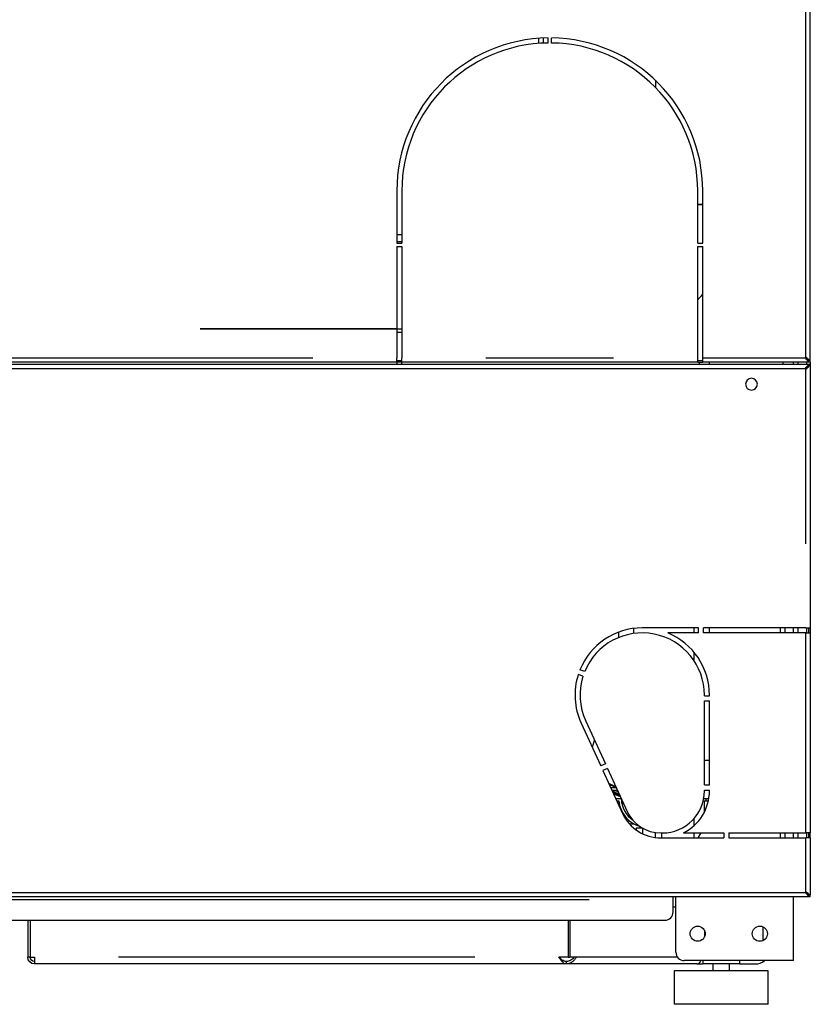
# Model space of a CAD drawing. Units: millimetres. Extents: x 234 to 5531, y -2948 to 6297.
# Drawn here: x 750 to 1220, y -1477 to -891 of the extents above; entities that cross this region are included whole.
import ezdxf

# ---------------------------------------------------------------- set-up
doc = ezdxf.new("R2010")
doc.units = ezdxf.units.MM
doc.layers.add('1', color=7, linetype='Continuous', true_color=0xffffff)

msp = doc.modelspace()

# ---------------------------------------------------------------- linework, layer by layer
at = {"layer": '1', "color": 2, "linetype": 'Continuous'}
for p, q in [((1220.25, -1093.93), (1220.25, -386.13)), ((1061.25, -902.12), (1061.25, -905.11)), ((1064.25, -905.04), (1064.25, -902.04)), ((1066.25, -905.04), (1066.25, -902.04)), ((1058.65, -905.28), (1058.65, -902.27)), ((1128.1, -927.22), (1128.1, -931.43)), ((974.25, -993.03), (974.25, -1024.03)), ((977.25, -993.03), (977.25, -1024.03)), ((1153.25, -1024.03), (1153.25, -993.03)), ((1156.25, -1024.03), (1156.25, -993.03)), ((1156.25, -1001.03), (1153.25, -1001.03)), ((1153.25, -1001.03), (1156.25, -1001.03)), ((974.25, -1019.05), (977.25, -1019.05)), ((974.24, -1023.05), (977.25, -1023.05)), ((974.25, -1023.05), (977.25, -1023.05)), ((974.25, -1024.03), (977.25, -1024.03)), ((1153.25, -1024.03), (1156.25, -1024.03)), ((974.24, -1026.05), (977.25, -1026.05)), ((974.25, -1026.03), (977.25, -1026.03)), ((974.25, -1026.03), (974.25, -1092.43)), ((977.25, -1026.03), (977.25, -1092.43)), ((1153.25, -1026.03), (1156.25, -1026.03)), ((1153.25, -1092.43), (1153.25, -1026.03)), ((1156.25, -1092.43), (1156.25, -1026.03)), ((974.25, -1075.05), (977.25, -1075.05)), ((974.25, -1077.05), (977.25, -1077.05)), ((974.25, -1095.03), (652.25, -1095.03)), ((974.25, -1095.03), (974.25, -1092.43)), ((974.25, -1094.03), (977.25, -1094.03)), ((977.25, -1095.03), (974.25, -1095.03)), ((974.25, -1095.03), (974.25, -1096.03)), ((977.25, -1095.03), (977.25, -1092.43)), ((1153.25, -1095.03), (977.25, -1095.03)), ((977.25, -1096.03), (977.25, -1095.03)), ((1153.25, -1095.03), (1153.25, -1092.43)), ((1153.25, -1094.03), (1156.25, -1094.03)), ((1153.25, -1095.03), (1156.25, -1095.03)), ((1154.25, -1096.03), (1154.25, -1095.03)), ((1156.25, -1095.03), (1156.25, -1092.43)), ((1219.15, -1095.03), (1156.25, -1095.03)), ((1160.25, -1096.02), (1160.25, -1095.02)), ((1210.25, -1096.03), (1210.25, -1095.04)), ((1218.25, -1096.04), (1218.25, -1095.03)), ((1220.25, -1094.03), (1219.15, -1094.03)), ((1219.15, -1095.03), (1219.15, -1094.56)), ((1220.25, -1095.03), (1219.15, -1095.03)), ((1219.25, -1093.93), (1219.22, -1093.93)), ((1220.25, -1093.93), (1219.78, -1093.93)), ((1220.25, -1093.92), (1220.25, -1094.03)), ((1220.25, -1095.03), (1220.25, -1094.03)), ((1220.25, -1095.01), (1220.25, -1096.01)), ((652.26, -1096.03), (1219.15, -1096.03)), ((1217.47, -1098.81), (1217.65, -1098.63)), ((1217.65, -1098.63), (1217.47, -1098.81)), ((1218.98, -1097.3), (1217.65, -1098.63)), ((1219.15, -1096.03), (1220.25, -1096.03)), ((1219.15, -1096.03), (1219.15, -1096.5)), ((1219.15, -1097.03), (1220.25, -1097.03)), ((1220.25, -1097.13), (1219.78, -1097.13)), ((1220.09, -1097.13), (1220.25, -1097.03)), ((1220.25, -1096.03), (1220.25, -1097.03)), ((1220.25, -1097.13), (1220.25, -1253.03)), ((1153.75, -1253.03), (1120.25, -1253.03)), ((1151.25, -1256.03), (1151.25, -1253.03)), ((1153.75, -1256.03), (1153.75, -1253.03)), ((1156.75, -1256.03), (1156.75, -1253.03)), ((1217.65, -1253.03), (1156.75, -1253.03)), ((1160.25, -1256.02), (1160.25, -1253.03)), ((1202.25, -1253.04), (1202.25, -1256.03)), ((1205.25, -1256.03), (1205.25, -1253.03)), ((1210.25, -1256.03), (1210.25, -1253.03)), ((1217.65, -1253.03), (1220.25, -1253.03)), ((1218.25, -1256.03), (1218.25, -1253.03)), ((1219.25, -1253.03), (1219.25, -1256.03)), ((1220.25, -1253.03), (1220.25, -1256.03)), ((1106.25, -1258.78), (1106.25, -1255.57)), ((1153.75, -1256.03), (1135.45, -1256.03)), ((1217.65, -1256.03), (1156.75, -1256.03)), ((1217.65, -1256.03), (1220.25, -1256.03)), ((1220.25, -1256.03), (1220.25, -1375.03)), ((1151.25, -1272.83), (1151.25, -1267.76)), ((1085, -1281.8), (1082.17, -1280.77)), ((1086.02, -1278.98), (1083.2, -1277.95)), ((1157.25, -1293.53), (1157.25, -1293.03)), ((1157.25, -1293.53), (1160.25, -1293.53)), ((1160.25, -1293.53), (1160.25, -1293.03)), ((1157.25, -1346.53), (1157.25, -1296.53)), ((1157.25, -1296.53), (1160.25, -1296.53)), ((1160.25, -1346.53), (1160.25, -1296.53)), ((1083.9, -1309.72), (1095.6, -1335.22)), ((1086.62, -1308.46), (1098.33, -1333.97)), ((1091.8, -1319.75), (1090.42, -1323.93)), ((1098.33, -1333.97), (1095.6, -1335.22)), ((1160.25, -1332.03), (1157.25, -1332.03)), ((1099.58, -1336.7), (1096.85, -1337.95)), ((1096.85, -1337.95), (1108.56, -1363.46)), ((1099.58, -1336.7), (1111.29, -1362.21)), ((1157.25, -1346.53), (1160.25, -1346.53)), ((1101.48, -1348.03), (1104.78, -1348.03)), ((1102.17, -1349.53), (1105.47, -1349.53)), ((1157.25, -1350.03), (1157.25, -1349.53)), ((1157.25, -1349.53), (1160.25, -1349.53)), ((1160.25, -1350.03), (1160.25, -1349.53)), ((1104.46, -1354.53), (1107.64, -1354.53)), ((1105.15, -1356.03), (1106.25, -1356.03)), ((1156.52, -1356.03), (1158.25, -1356.03)), ((1156.84, -1354.53), (1158.25, -1354.53)), ((1157.25, -1362.64), (1157.25, -1356.03)), ((1158.25, -1356.03), (1158.25, -1354.53)), ((1158.25, -1354.53), (1159.89, -1354.53)), ((1158.25, -1356.03), (1159.6, -1356.03)), ((1151.25, -1370.6), (1151.25, -1366.28)), ((1116.74, -1372.03), (1116.74, -1373.37)), ((1116.74, -1372.03), (1120.19, -1372.03)), ((1120.5, -1372.21), (1120.5, -1375.58)), ((1128, -1374.79), (1128, -1377.82)), ((1131.28, -1375.03), (1132.25, -1375.03)), ((1131.75, -1375.03), (1131.75, -1378.03)), ((1144.86, -1375.03), (1168.75, -1375.03)), ((1151.25, -1378.03), (1151.25, -1375.03)), ((1153.53, -1378.03), (1155.26, -1375.03)), ((1168.75, -1375.03), (1168.75, -1378.03)), ((1171.75, -1375.03), (1217.65, -1375.03)), ((1171.75, -1375.03), (1171.75, -1378.03)), ((1202.25, -1375.03), (1202.25, -1378.03)), ((1205.25, -1378.03), (1205.25, -1375.03)), ((1210.25, -1378.03), (1210.25, -1375.03)), ((1220.25, -1375.03), (1217.65, -1375.03)), ((1218.25, -1378.03), (1218.25, -1375.03)), ((1219.25, -1375.03), (1219.25, -1378.03)), ((1220.25, -1378.03), (1220.25, -1375.03)), ((1131.28, -1378.03), (1168.75, -1378.03)), ((1171.75, -1378.03), (1217.65, -1378.03)), ((1220.25, -1378.03), (1217.65, -1378.03)), ((1220.25, -1378.03), (1220.25, -1411.93)), ((1219.25, -1411.93), (1219.22, -1411.93)), ((1220.25, -1411.93), (1219.78, -1411.93)), ((1219.15, -1413.03), (332.35, -1413.03)), ((1138.65, -1414.63), (1138.65, -1413.03)), ((1138.65, -1422.03), (1138.65, -1414.63)), ((1140.25, -1446.03), (1140.25, -1413.03)), ((1210.25, -1451.03), (1210.25, -1413.02)), ((1220.25, -1412.03), (1219.15, -1412.03)), ((1219.15, -1413.03), (1219.15, -1412.56)), ((1220.25, -1413.03), (1219.15, -1413.03)), ((1220.25, -1413.03), (1220.25, -1412.03)), ((1138.65, -1419.03), (1140.25, -1419.03)), ((407.85, -1427.03), (1133.65, -1427.03)), ((754.63, -1427.03), (754.63, -1448.93)), ((756.13, -1427.03), (756.13, -1448.93)), ((756.13, -1427.03), (756.13, -1448.93)), ((1076.13, -1427.03), (1076.13, -1448.93)), ((1076.13, -1427.03), (1076.13, -1448.93)), ((1077.25, -1427.03), (1077.25, -1448.93)), ((1157.25, -1432.97), (1157.25, -1437.09)), ((1192.25, -1439.06), (1192.25, -1431)), ((756.13, -1448.93), (754.63, -1448.93)), ((756.13, -1448.93), (758.73, -1448.93)), ((758.73, -1448.93), (758.73, -1453.03)), ((1076.13, -1448.93), (1070.64, -1448.93)), ((1074.96, -1451.53), (1074.96, -1453.03)), ((1076.13, -1448.93), (1077.25, -1448.93)), ((1080.9, -1448.93), (1077.25, -1448.93)), ((1204.05, -1451.03), (1145.25, -1451.03)), ((1156.25, -1451.03), (1156.25, -1453.03)), ((1178.25, -1453.03), (1178.25, -1451.03)), ((1210.25, -1451.03), (1204.05, -1451.03)), ((1074.96, -1453.03), (758.73, -1453.03)), ((1152.65, -1453.03), (1074.96, -1453.03)), ((1139.25, -1457.03), (1139.25, -1477.03)), ((1195.25, -1457.03), (1139.25, -1457.03)), ((1152.65, -1453.03), (1156.25, -1453.03)), ((1167.25, -1453.03), (1156.25, -1453.03)), ((1162.25, -1453.03), (1162.25, -1457.03)), ((1162.25, -1453.03), (1162.25, -1457.03)), ((1178.25, -1453.03), (1167.25, -1453.03)), ((1172.25, -1457.03), (1172.25, -1453.03)), ((1172.25, -1457.03), (1172.25, -1453.03)), ((1178.25, -1453.03), (1187.45, -1453.03)), ((1195.25, -1477.03), (1195.25, -1457.03)), ((1167.25, -1477.03), (1139.25, -1477.03)), ((1195.25, -1477.03), (1167.25, -1477.03))]:
    msp.add_line(p, q, dxfattribs=at)
at = {"layer": '1', "color": 6, "linetype": 'Continuous'}
for p, q in [((1217.65, -1092.18), (1217.65, -437.89)), ((652.25, -1092.43), (924.25, -1092.43)), ((1027.25, -1092.43), (1103.25, -1092.43)), ((1156.25, -1092.43), (1217.4, -1092.43)), ((1204.05, -1096.02), (1204.05, -1095.02)), ((1212.85, -1095.04), (1212.85, -1096.03)), ((1217.65, -1092.71), (1217.65, -1092.18)), ((652.25, -1098.63), (1217.4, -1098.63)), ((1217.65, -1203.03), (1217.65, -1098.88)), ((1115.05, -1253.37), (1115.05, -1256.4)), ((1212.85, -1253.03), (1212.85, -1256.03)), ((1217.65, -1375.03), (1217.65, -1256.03)), ((1107.97, -1357.27), (1107.98, -1357.23)), ((1107.03, -1360.11), (1107.12, -1359.83)), ((1212.85, -1375.03), (1212.85, -1378.03)), ((1217.65, -1410.18), (1217.65, -1378.03)), ((334.1, -1410.43), (1217.4, -1410.43)), ((1217.65, -1410.18), (1217.65, -1410.71)), ((452.86, -1414.63), (1088.64, -1414.63)), ((1020.64, -1448.93), (808.73, -1448.93)), ((1072.65, -1450.67), (1072.65, -1451.67)), ((1141.18, -1448.93), (1080.9, -1448.93))]:
    msp.add_line(p, q, dxfattribs=at)
at = {"layer": '1', "color": 2, "linetype": 'Continuous', "extrusion": (-1.9513e-15, 0, -1)}
msp.add_circle((-1185.25, -1108.03), 3.5, dxfattribs=at)
at = {"layer": '1', "color": 2, "linetype": 'Continuous'}
for centre in [(1153.25, -1435.03), (1190.25, -1435.03)]:
    msp.add_circle(centre, 4.5, dxfattribs=at)
for centre, radius, start, end in [((1065.25, -993.03), 91, 90.62964, 180), ((1065.25, -993.03), 91, 0, 89.37036), ((1065.25, -993.03), 88, 90.6511, 180), ((1065.25, -993.03), 88, 0, 89.3489), ((1095.25, -1001.03), 81.15, 315.62016, 318.73641), ((1217.65, -1092.43), 0.25, 90, 180), ((1120.25, -1293.03), 40, 90, 157.8509), ((1120.25, -1293.03), 37, 0, 157.67656), ((1120.25, -1293.03), 40, 0, 67.66835), ((1120.25, -1293.03), 40, 162.1491, 204.65331), ((1120.25, -1293.03), 37, 162.32344, 204.65331), ((1132.25, -1350.03), 25, 270, 0), ((1132.25, -1350.03), 28, 296.7655, 0), ((1124.25, -1353.91), 18.12, 186.73292, 252.90944), ((1124.25, -1353.91), 16.62, 182.15448, 235.19397), ((1131.28, -1353.03), 25, 204.65331, 270), ((1131.28, -1353.03), 22, 204.65331, 270), ((1133.65, -1422.03), 5, 270, 0), ((1145.25, -1446.03), 5, 180, 270), ((1187.45, -1444.23), 8.8, 270, 309.40172)]:
    msp.add_arc(centre, radius, start, end, dxfattribs=at)
at = {"layer": '1', "color": 2, "linetype": 'Continuous', "extrusion": (-1.9513e-15, 0, -1)}
for centre, radius, start, end in [((-1217.65, -1098.63), 0.25, 270, 0), ((-1217.65, -1410.43), 0.25, 0, 90), ((-758.73, -1448.93), 4.1, 270, 0), ((-758.73, -1448.93), 2.6, 270, 0)]:
    msp.add_arc(centre, radius, start, end, dxfattribs=at)
at = {"layer": '1', "color": 2, "linetype": 'Continuous'}
for centre, major_axis, start_param, end_param in [((1113.74, -1339.87), (-25.78, 8.53), 1.152223, 1.333945), ((1113.74, -1339.87), (-26.72, 8.84), 1.185505, 1.360648), ((1112.73, -1342.94), (-25.78, 8.53), 1.288122, 1.454356), ((1112.58, -1343.38), (-26.25, 8.69), 1.318924, 1.479489), ((1113.16, -1341.62), (-26.72, 8.84), 1.337283, 1.42348), ((1108.78, -1354.87), (-25.78, 8.53), 1.741346, 1.784027), ((1107.97, -1357.32), (-25.78, 8.53), 1.861929, 1.994366)]:
    msp.add_ellipse(centre, major_axis=major_axis, ratio=0.382823, start_param=start_param, end_param=end_param, dxfattribs=at)
at = {"layer": '1', "color": 6, "linetype": 'Continuous'}
for centre, major_axis, start_param, end_param in [((1112.58, -1343.38), (-27.77, 9.19), 1.355445, 1.504671), ((1111.83, -1345.66), (-30.24, 10.01), 1.479857, 1.515691), ((1111.83, -1345.66), (-30.24, 10.01), 1.570301, 1.609939), ((1109.94, -1351.34), (-30.24, 10.01), 1.745175, 1.78707)]:
    msp.add_ellipse(centre, major_axis=major_axis, ratio=0.382823, start_param=start_param, end_param=end_param, dxfattribs=at)
at = {"layer": '1', "color": 2, "linetype": 'Continuous'}
for points, knots in [([(974.24, -1075.05), (971.5, -1075.05), (968.77, -1075.05), (964.42, -1075.05), (962.81, -1075.05), (959.58, -1075.05), (957.97, -1075.05), (949.99, -1075.05), (943.8, -1075.05), (931.78, -1075.05), (925.96, -1075.05), (918.92, -1075.05), (917.52, -1075.05), (914.76, -1075.05), (913.4, -1075.05), (909.39, -1075.05), (906.79, -1075.05), (899.25, -1075.05), (894.56, -1075.05), (888.01, -1075.05), (885.91, -1075.05), (882.89, -1075.05), (881.9, -1075.05), (880, -1075.05), (879.07, -1075.05), (874.59, -1075.05), (871.43, -1075.05), (867.36, -1075.05), (866.11, -1075.05), (864.41, -1075.05), (863.87, -1075.05), (863.1, -1075.05), (862.86, -1075.05), (862.38, -1075.05), (862.14, -1075.05), (860.12, -1075.05), (858.83, -1075.05), (857.24, -1075.05), (856.94, -1075.05), (857.19, -1075.05), (857.23, -1075.05), (857.32, -1075.05), (857.37, -1075.05), (857.55, -1075.05), (857.7, -1075.05), (858.25, -1075.05), (858.74, -1075.05), (860.6, -1075.05), (862.34, -1075.05), (865.15, -1075.05), (865.75, -1075.05), (867.01, -1075.05), (867.66, -1075.05), (869.72, -1075.05), (871.2, -1075.05), (875.99, -1075.05), (879.63, -1075.05), (884.74, -1075.05), (885.79, -1075.05), (887.95, -1075.05), (889.06, -1075.05), (892.45, -1075.05), (894.8, -1075.05), (902.09, -1075.05), (907.28, -1075.05), (914.18, -1075.05), (915.59, -1075.05), (918.44, -1075.05), (919.88, -1075.05), (924.28, -1075.05), (927.26, -1075.05), (936.32, -1075.05), (942.53, -1075.05), (952.11, -1075.05), (955.34, -1075.05), (961.91, -1075.05), (965.2, -1075.05), (971.41, -1075.05), (974.32, -1075.05), (977.24, -1075.05)], [0, 0, 0, 0, 0.02179, 0.02179, 0.034701, 0.034701, 0.047611, 0.047611, 0.099254, 0.099254, 0.150896, 0.150896, 0.163807, 0.163807, 0.176717, 0.176717, 0.202539, 0.202539, 0.254181, 0.254181, 0.280002, 0.280002, 0.292913, 0.292913, 0.305823, 0.305823, 0.357466, 0.357466, 0.383287, 0.383287, 0.396197, 0.396197, 0.402653, 0.402653, 0.409108, 0.409108, 0.46075, 0.46075, 0.512393, 0.512393, 0.518848, 0.518848, 0.525303, 0.525303, 0.538214, 0.538214, 0.564035, 0.564035, 0.615678, 0.615678, 0.628588, 0.628588, 0.641499, 0.641499, 0.66732, 0.66732, 0.718962, 0.718962, 0.731873, 0.731873, 0.744783, 0.744783, 0.770605, 0.770605, 0.822247, 0.822247, 0.835158, 0.835158, 0.848068, 0.848068, 0.873889, 0.873889, 0.925532, 0.925532, 0.951353, 0.951353, 0.977174, 0.977174, 1, 1, 1, 1]), ([(974.24, -1075.05), (972.43, -1075.05), (967.18, -1075.05), (958.6, -1075.05), (948.66, -1075.05), (939.01, -1075.05), (929.71, -1075.05), (920.82, -1075.05), (912.37, -1075.05), (904.42, -1075.05), (897.01, -1075.05), (890.18, -1075.05), (883.96, -1075.05), (878.38, -1075.05), (873.46, -1075.05), (869.24, -1075.05), (865.73, -1075.05), (862.95, -1075.05), (860.89, -1075.05), (859.58, -1075.05), (859, -1075.05), (859.16, -1075.05), (860.05, -1075.05), (861.64, -1075.05), (863.94, -1075.05), (866.91, -1075.05), (870.54, -1075.05), (874.79, -1075.05), (879.63, -1075.05), (885.03, -1075.05), (890.96, -1075.05), (897.36, -1075.05), (904.2, -1075.05), (911.44, -1075.05), (919.01, -1075.05), (926.89, -1075.05), (935.02, -1075.05), (943.34, -1075.05), (951.8, -1075.05), (960.36, -1075.05), (968.87, -1075.05), (974.5, -1075.05), (977.25, -1075.05)], [0, 0, 0, 0, 0.013316, 0.038638, 0.063961, 0.089283, 0.114605, 0.139927, 0.165249, 0.190571, 0.215893, 0.241216, 0.266538, 0.29186, 0.317182, 0.342504, 0.367826, 0.393148, 0.41847, 0.443793, 0.469115, 0.494437, 0.519759, 0.545081, 0.570403, 0.595725, 0.621048, 0.64637, 0.671692, 0.697014, 0.722336, 0.747658, 0.77298, 0.798303, 0.823625, 0.848947, 0.874269, 0.899591, 0.924913, 0.950235, 0.975558, 1, 1, 1, 1]), ([(1217.47, -1092.58), (1217.66, -1092.73), (1217.84, -1092.88), (1218.2, -1093.16), (1218.38, -1093.29), (1218.57, -1093.41)], [0, 0, 0, 0, 0.5, 0.5, 1, 1, 1, 1]), ([(1217.47, -1092.67), (1217.75, -1093.05), (1218.03, -1093.41), (1218.59, -1094.07), (1218.87, -1094.34), (1219.15, -1094.56)], [0, 0, 0, 0, 0.5, 0.5, 1, 1, 1, 1]), ([(1217.8, -1092.25), (1217.78, -1092.24), (1217.77, -1092.23), (1217.74, -1092.2), (1217.72, -1092.2), (1217.69, -1092.18), (1217.67, -1092.18), (1217.65, -1092.18)], [0, 0, 0, 0, 0.339708, 0.339708, 0.680812, 0.680812, 1, 1, 1, 1]), ([(1218.63, -1093.35), (1218.51, -1093.17), (1218.38, -1092.98), (1218.09, -1092.62), (1217.95, -1092.44), (1217.8, -1092.25)], [0, 0, 0, 0, 0.5, 0.5, 1, 1, 1, 1]), ([(1219.78, -1093.93), (1219.56, -1093.65), (1219.28, -1093.37), (1218.63, -1092.81), (1218.27, -1092.54), (1217.89, -1092.25)], [0, 0, 0, 0, 0.5, 0.5, 1, 1, 1, 1]), ([(1217.47, -1098.48), (1217.46, -1098.5), (1217.44, -1098.51), (1217.42, -1098.54), (1217.41, -1098.56), (1217.4, -1098.6), (1217.4, -1098.61), (1217.4, -1098.63)], [0, 0, 0, 0, 0.339708, 0.339708, 0.680812, 0.680812, 1, 1, 1, 1]), ([(1219.15, -1096.5), (1218.87, -1096.72), (1218.59, -1097), (1218.03, -1097.66), (1217.75, -1098.01), (1217.47, -1098.39)], [0, 0, 0, 0, 0.5, 0.5, 1, 1, 1, 1]), ([(1218.57, -1097.65), (1218.39, -1097.77), (1218.2, -1097.9), (1217.84, -1098.19), (1217.66, -1098.33), (1217.47, -1098.48)], [0, 0, 0, 0, 0.5, 0.5, 1, 1, 1, 1]), ([(1217.8, -1098.81), (1218, -1098.57), (1218.19, -1098.33), (1218.54, -1097.85), (1218.71, -1097.61), (1218.84, -1097.37)], [0, 0, 0, 0, 0.5, 0.5, 1, 1, 1, 1]), ([(1217.89, -1098.81), (1218.27, -1098.53), (1218.63, -1098.25), (1219.12, -1097.83), (1219.27, -1097.69), (1219.55, -1097.41), (1219.67, -1097.27), (1219.78, -1097.13)], [0, 0, 0, 0, 0.5, 0.5, 0.75, 0.75, 1, 1, 1, 1]), ([(1217.47, -1410.58), (1217.66, -1410.73), (1217.84, -1410.88), (1218.2, -1411.16), (1218.38, -1411.29), (1218.57, -1411.41)], [0, 0, 0, 0, 0.5, 0.5, 1, 1, 1, 1]), ([(1217.47, -1410.67), (1217.75, -1411.05), (1218.03, -1411.41), (1218.59, -1412.07), (1218.87, -1412.34), (1219.15, -1412.56)], [0, 0, 0, 0, 0.5, 0.5, 1, 1, 1, 1]), ([(1217.8, -1410.25), (1217.78, -1410.24), (1217.77, -1410.23), (1217.74, -1410.2), (1217.72, -1410.2), (1217.69, -1410.18), (1217.67, -1410.18), (1217.65, -1410.18)], [0, 0, 0, 0, 0.339708, 0.339708, 0.680812, 0.680812, 1, 1, 1, 1]), ([(1218.63, -1411.35), (1218.51, -1411.17), (1218.38, -1410.98), (1218.09, -1410.62), (1217.95, -1410.44), (1217.8, -1410.25)], [0, 0, 0, 0, 0.5, 0.5, 1, 1, 1, 1]), ([(1219.78, -1411.93), (1219.56, -1411.65), (1219.28, -1411.37), (1218.63, -1410.81), (1218.27, -1410.54), (1217.89, -1410.25)], [0, 0, 0, 0, 0.5, 0.5, 1, 1, 1, 1]), ([(1070.64, -1448.93), (1071, -1449.27), (1071.36, -1449.61), (1072.08, -1450.24), (1072.44, -1450.53), (1072.88, -1450.82), (1072.97, -1450.88), (1073.05, -1450.93)], [0, 0, 0, 0, 0.448016, 0.448016, 0.896032, 0.896032, 1, 1, 1, 1]), ([(1072.65, -1450.67), (1072.31, -1450.43), (1071.98, -1450.16), (1071.31, -1449.56), (1070.98, -1449.25), (1070.64, -1448.93)], [0, 0, 0, 0, 0.5, 0.5, 1, 1, 1, 1]), ([(1072.65, -1451.67), (1072.31, -1451.29), (1071.98, -1450.86), (1071.48, -1450.16), (1071.31, -1449.92), (1070.97, -1449.43), (1070.81, -1449.18), (1070.64, -1448.93)], [0, 0, 0, 0, 0.5, 0.5, 0.75, 0.75, 1, 1, 1, 1]), ([(1074.96, -1451.53), (1074.57, -1451.53), (1074.2, -1451.45), (1073.42, -1451.16), (1073.04, -1450.94), (1072.65, -1450.67)], [0, 0, 0, 0, 0.5, 0.5, 1, 1, 1, 1]), ([(1074.96, -1453.03), (1074.57, -1453.03), (1074.2, -1452.91), (1073.42, -1452.44), (1073.04, -1452.1), (1072.65, -1451.67)], [0, 0, 0, 0, 0.5, 0.5, 1, 1, 1, 1]), ([(1080.9, -1448.93), (1080.66, -1449.47), (1080.34, -1450), (1079.75, -1450.75), (1079.53, -1450.99), (1079.07, -1451.43), (1078.83, -1451.64), (1078.3, -1452.02), (1078.03, -1452.19), (1077.46, -1452.49), (1077.16, -1452.61), (1076.55, -1452.82), (1076.24, -1452.9), (1075.6, -1453), (1075.28, -1453.03), (1074.96, -1453.03)], [0, 0, 0, 0, 0.25, 0.25, 0.375, 0.375, 0.5, 0.5, 0.625, 0.625, 0.75, 0.75, 0.875, 0.875, 1, 1, 1, 1]), ([(1079.78, -1448.93), (1079.53, -1449.27), (1079.25, -1449.61), (1078.57, -1450.24), (1078.19, -1450.53), (1077.56, -1450.89), (1077.34, -1451), (1076.89, -1451.19), (1076.66, -1451.27), (1075.96, -1451.46), (1075.46, -1451.53), (1074.96, -1451.53)], [0, 0, 0, 0, 0.25, 0.25, 0.5, 0.5, 0.625, 0.625, 0.75, 0.75, 1, 1, 1, 1]), ([(1152.65, -1453.03), (1152.85, -1453.03), (1153.05, -1453), (1153.43, -1452.88), (1153.62, -1452.79), (1153.98, -1452.56), (1154.14, -1452.42), (1154.46, -1452.08), (1154.6, -1451.88), (1154.73, -1451.67)], [0, 0, 0, 0, 0.25, 0.25, 0.5, 0.5, 0.75, 0.75, 1, 1, 1, 1]), ([(1154.77, -1451.59), (1154.73, -1451.67), (1154.68, -1451.75), (1154.52, -1451.99), (1154.4, -1452.14), (1154.27, -1452.28)], [0, 0, 0, 0, 0.317693, 0.317693, 1, 1, 1, 1])]:
    msp.add_open_spline(points, degree=3, knots=knots, dxfattribs=at)
for points, degree in [([(1217.4, -1092.43), (1217.4, -1092.49), (1217.43, -1092.54), (1217.47, -1092.58)], 3), ([(1217.4, -1092.43), (1217.4, -1092.52), (1217.42, -1092.6), (1217.47, -1092.67)], 3), ([(1217.89, -1092.25), (1217.82, -1092.2), (1217.73, -1092.18), (1217.65, -1092.18)], 3), ([(1219.15, -1094.03), (1218.96, -1093.83), (1218.77, -1093.62), (1218.57, -1093.41)], 3), ([(1219.25, -1093.93), (1219.05, -1093.74), (1218.84, -1093.55), (1218.63, -1093.35)], 3), ([(1219.15, -1094.56), (1219.15, -1094.03)], 1), ([(1219.78, -1093.93), (1219.25, -1093.93)], 1), ([(1217.47, -1098.39), (1217.42, -1098.46), (1217.4, -1098.55), (1217.4, -1098.63)], 3), ([(1217.65, -1098.88), (1217.71, -1098.88), (1217.76, -1098.85), (1217.8, -1098.81)], 3), ([(1217.65, -1098.88), (1217.73, -1098.88), (1217.82, -1098.86), (1217.89, -1098.81)], 3), ([(1219.15, -1097.03), (1218.96, -1097.23), (1218.77, -1097.44), (1218.57, -1097.65)], 3), ([(1219.15, -1097.04), (1219.05, -1097.15), (1218.94, -1097.25), (1218.84, -1097.37)], 3), ([(1219.15, -1096.5), (1219.15, -1097.03)], 1), ([(1219.25, -1097.13), (1219.22, -1097.1), (1219.18, -1097.07), (1219.15, -1097.04)], 3), ([(1219.25, -1097.13), (1219.25, -1097.03)], 1), ([(1219.78, -1097.13), (1219.25, -1097.13)], 1), ([(1220.25, -1097.03), (1220.25, -1097.13)], 1), ([(1217.4, -1410.43), (1217.4, -1410.49), (1217.43, -1410.54), (1217.47, -1410.58)], 3), ([(1217.4, -1410.43), (1217.4, -1410.52), (1217.42, -1410.6), (1217.47, -1410.67)], 3), ([(1217.89, -1410.25), (1217.82, -1410.2), (1217.73, -1410.18), (1217.65, -1410.18)], 3), ([(1219.15, -1412.03), (1218.96, -1411.83), (1218.77, -1411.62), (1218.57, -1411.41)], 3), ([(1219.25, -1411.93), (1219.05, -1411.74), (1218.84, -1411.55), (1218.63, -1411.35)], 3), ([(1219.78, -1411.93), (1219.25, -1411.93)], 1), ([(1219.15, -1412.56), (1219.15, -1412.03)], 1), ([(1154.73, -1451.67), (1154.84, -1451.48), (1154.94, -1451.28), (1155.02, -1451.07)], 3)]:
    msp.add_open_spline(points, degree=degree, dxfattribs=at)
at = {"layer": '1', "color": 6, "linetype": 'Continuous'}
for points in [[(1217.47, -1092.58), (1217.47, -1092.67)], [(1217.8, -1092.25), (1217.89, -1092.25)], [(1217.47, -1098.48), (1217.47, -1098.39)], [(1217.8, -1098.81), (1217.89, -1098.81)], [(1217.47, -1410.58), (1217.47, -1410.67)], [(1217.8, -1410.25), (1217.89, -1410.25)]]:
    msp.add_open_spline(points, degree=1, dxfattribs=at)

doc.saveas('drawing.dxf')
